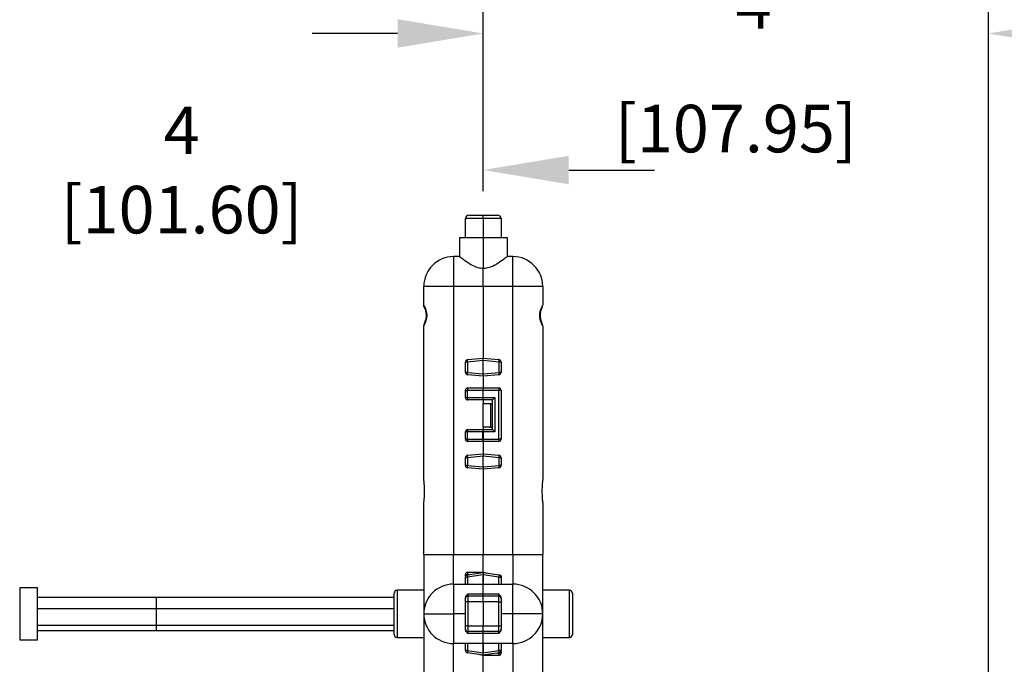
# Model space of a CAD drawing. Units: inches. Extents: x 0 to 15.9, y 0 to 10.4.
# Drawn here: x 7.5 to 9.6, y 6.6 to 7.9 of the extents above; entities that cross this region are included whole.
import ezdxf

# ---------------------------------------------------------------- set-up
doc = ezdxf.new("R2010")
doc.units = ezdxf.units.IN
doc.header["$MEASUREMENT"] = 0
doc.layers.add('DIMENS', color=7, linetype='Continuous')
doc.layers.add('PART', color=3, linetype='Continuous')
doc.styles.add('ROMANS', font='romans.shx', dxfattribs={"width": 0.75, "height": 0.1})
doc.dimstyles.new('DWYER_STANDARD', dxfattribs={"dimtxt": 0.1, "dimasz": 0.18, "dimexe": 0.078, "dimexo": 0.05, "dimgap": 0.05, "dimtad": 0, "dimtih": 1, "dimtoh": 1, "dimdec": 3, "dimrnd": 0.001, "dimzin": 4, "dimdsep": 46, "dimtxsty": 'ROMANS', "dimcen": 0.062, "dimclrd": 256, "dimclre": 256, "dimclrt": 256, "dimadec": 3, "dimazin": 1, "dimtfac": 1, "dimtdec": 3, "dimtofl": 0, "dimtmove": 0, "dimatfit": 1, "dimfxl": 0, "dimtolj": 1, "dimtzin": 0, "dimarcsym": 0})

# ---------------------------------------------------------------- blocks, each defined once
blk = doc.blocks.new('*D7')
at = {"layer": 'DIMENS', "lineweight": -2}
for p, q in [((7.4911, 6.771), (7.4911, 7.7028)), ((8.4911, 7.5801), (8.4911, 7.7028)), ((7.3111, 7.6248), (7.1311, 7.6248)), ((8.6711, 7.6248), (8.8511, 7.6248))]:
    blk.add_line(p, q, dxfattribs=at)
at = {"layer": 'DIMENS'}
for points in [[(7.3111, 7.6548), (7.3111, 7.5948), (7.4911, 7.6248)], [(8.6711, 7.6548), (8.6711, 7.5948), (8.4911, 7.6248)]]:
    blk.add_solid(points, dxfattribs=at)
at = {"layer": 'DIMENS', "insert": (7.8566, 7.6248), "char_height": 0.1, "attachment_point": 5, "style": 'ROMANS'}
blk.add_mtext('\\A1;4\\P [101.60]', dxfattribs=at)
blk = doc.blocks.new('*D8')
at = {"layer": 'DIMENS', "lineweight": -2}
for p, q in [((8.4911, 7.5801), (8.4911, 7.99)), ((9.5536, 5.5213), (9.5536, 7.99)), ((8.3111, 7.912), (8.1311, 7.912)), ((9.7336, 7.912), (9.9136, 7.912))]:
    blk.add_line(p, q, dxfattribs=at)
at = {"layer": 'DIMENS'}
for points in [[(8.3111, 7.942), (8.3111, 7.882), (8.4911, 7.912)], [(9.7336, 7.942), (9.7336, 7.882), (9.5536, 7.912)]]:
    blk.add_solid(points, dxfattribs=at)
at = {"layer": 'DIMENS', "insert": (9.0224, 7.912), "char_height": 0.1, "attachment_point": 5, "style": 'ROMANS'}
blk.add_mtext('\\A1;4{\\H1.000000x;\\S1/4;}\\P [107.95]', dxfattribs=at)

msp = doc.modelspace()

# ---------------------------------------------------------------- linework, layer by layer
at = {"layer": 'PART', "color": 7}
for p, q in [((8.4536236, 7.4825638), (8.4536236, 7.52256388)), ((8.49112361, 7.52256388), (8.4536236, 7.52256388)), ((8.46112361, 7.53006389), (8.49112361, 7.53006389)), ((8.49112361, 7.53006389), (8.52112361, 7.53006389)), ((8.49112361, 7.52256388), (8.49112361, 7.53006389)), ((8.5286236, 7.52256388), (8.49112361, 7.52256388)), ((8.49112361, 7.52256388), (8.49112361, 7.4825638)), ((8.5286236, 7.52256388), (8.5286236, 7.4825638)), ((8.4411236, 7.4825638), (8.4411236, 7.44256386)), ((8.4411236, 7.4825638), (8.49112361, 7.4825638)), ((8.49112361, 7.4825638), (8.5411236, 7.4825638)), ((8.49112361, 7.4825638), (8.49112361, 7.41756394)), ((8.5411236, 7.4825638), (8.5411236, 7.44256386)), ((8.4286236, 7.44256386), (8.4286236, 7.3800639)), ((8.4411236, 7.44256386), (8.4286236, 7.44256386)), ((8.55362361, 7.44256386), (8.5411236, 7.44256386)), ((8.55362361, 7.3800639), (8.55362361, 7.44256386)), ((8.49112361, 7.3800639), (8.49112361, 7.41756394)), ((8.36612361, 7.34031388), (8.36612361, 7.3800639)), ((8.4286236, 7.3800639), (8.36612361, 7.3800639)), ((8.4286236, 7.3800639), (8.4286236, 6.81631381)), ((8.49112361, 7.3800639), (8.4286236, 7.3800639)), ((8.55362361, 7.3800639), (8.49112361, 7.3800639)), ((8.49112361, 7.3800639), (8.49112361, 7.22881389)), ((8.55362361, 6.81631381), (8.55362361, 7.3800639)), ((8.61612361, 7.3800639), (8.55362361, 7.3800639)), ((8.61612361, 7.3800639), (8.61612361, 7.34032371)), ((8.36612361, 6.97416962), (8.36612361, 7.29731391)), ((8.61612361, 7.29732374), (8.61612361, 6.97416962)), ((8.45818783, 7.22593236), (8.49112361, 7.22881389)), ((8.49112361, 7.22881389), (8.49115497, 7.22881389)), ((8.49115497, 7.22881389), (8.49119018, 7.22881389)), ((8.49119018, 7.22881389), (8.52405938, 7.22593823)), ((8.45784143, 7.22095133), (8.4536236, 7.22095133)), ((8.4536236, 7.19917055), (8.4536236, 7.22095133)), ((8.49112361, 7.22386321), (8.45784143, 7.22095133)), ((8.45784143, 7.22095133), (8.45784143, 7.19917055)), ((8.52440578, 7.22095719), (8.49112361, 7.22386908)), ((8.49112361, 7.22386321), (8.49112361, 7.22386908)), ((8.49112361, 7.19626453), (8.49112361, 7.22386321)), ((8.52440578, 7.19917642), (8.52440578, 7.22095719)), ((8.5286236, 7.22095719), (8.52440578, 7.22095719)), ((8.5286236, 7.22095719), (8.5286236, 7.19917642)), ((8.45784143, 7.19917055), (8.4536236, 7.19917055)), ((8.45784143, 7.19917055), (8.49112361, 7.19625867)), ((8.49105703, 7.19131386), (8.45818783, 7.19418952)), ((8.49109224, 7.19131386), (8.49105703, 7.19131386)), ((8.49112361, 7.19131386), (8.49109224, 7.19131386)), ((8.49112361, 7.19626453), (8.52440578, 7.19917642)), ((8.49112361, 7.19625867), (8.49112361, 7.19626453)), ((8.52405938, 7.19419538), (8.49112361, 7.19131386)), ((8.49112361, 7.19131386), (8.49112361, 7.16631393)), ((8.5286236, 7.19917642), (8.52440578, 7.19917642)), ((8.45862361, 7.16631393), (8.49099076, 7.16631393)), ((8.49099076, 7.16631393), (8.5236236, 7.16631393)), ((8.5236236, 7.16631393), (8.5236236, 7.16131383)), ((8.4536236, 7.14631382), (8.4536236, 7.16131383)), ((8.4536236, 7.16131383), (8.45762677, 7.16131383)), ((8.4536236, 7.14631382), (8.45762677, 7.14631382)), ((8.49048728, 7.16131383), (8.45762677, 7.16131383)), ((8.45762677, 7.16131383), (8.45762677, 7.14631382)), ((8.45762677, 7.14631382), (8.49048728, 7.14631382)), ((8.5236236, 7.16131383), (8.49048728, 7.16131383)), ((8.49048728, 7.16131383), (8.49048728, 7.14631382)), ((8.49048728, 7.14631382), (8.51537361, 7.14631382)), ((8.51537361, 7.14631382), (8.51537361, 7.0738138)), ((8.5286236, 7.16131383), (8.5236236, 7.16131383)), ((8.5236236, 7.05881393), (8.5236236, 7.16131383)), ((8.5286236, 7.16131383), (8.5286236, 7.05881393)), ((8.49099076, 7.14131386), (8.45862361, 7.14131386)), ((8.5103736, 7.14131386), (8.49099076, 7.14131386)), ((8.49112361, 7.14131386), (8.49112361, 7.13381385)), ((8.49112361, 7.13381385), (8.5061236, 7.13381385)), ((8.49112361, 7.08381386), (8.49112361, 7.13381385)), ((8.5061236, 7.13381385), (8.5061236, 7.08381386)), ((8.5061236, 7.13381385), (8.5103736, 7.13381385)), ((8.5103736, 7.0788139), (8.5103736, 7.14131386)), ((8.5061236, 7.08381386), (8.49112361, 7.08381386)), ((8.49112361, 7.08381386), (8.49112361, 7.0788139)), ((8.5061236, 7.08381386), (8.5103736, 7.08381386)), ((8.4536236, 7.05881393), (8.4536236, 7.0738138)), ((8.45762677, 7.0738138), (8.4536236, 7.0738138)), ((8.45762677, 7.0738138), (8.45762677, 7.05881393)), ((8.48999392, 7.0738138), (8.45762677, 7.0738138)), ((8.45862361, 7.0788139), (8.49099076, 7.0788139)), ((8.48999392, 7.05881393), (8.48999392, 7.0738138)), ((8.49099076, 7.0738138), (8.48999392, 7.0738138)), ((8.49099076, 7.0738138), (8.49099076, 7.0788139)), ((8.49099076, 7.0788139), (8.5103736, 7.0788139)), ((8.49099076, 7.0738138), (8.49099076, 7.05881393)), ((8.51537361, 7.0738138), (8.49099076, 7.0738138)), ((8.45762677, 7.05881393), (8.4536236, 7.05881393)), ((8.45762677, 7.05881393), (8.48999392, 7.05881393)), ((8.49099076, 7.05381383), (8.45862361, 7.05381383)), ((8.49099076, 7.05881393), (8.48999392, 7.05881393)), ((8.49099076, 7.05881393), (8.49099076, 7.05381383)), ((8.49099076, 7.05881393), (8.5236236, 7.05881393)), ((8.5236236, 7.05381383), (8.49099076, 7.05381383)), ((8.49112361, 7.05381383), (8.49112361, 7.02756388)), ((8.5236236, 7.05881393), (8.5236236, 7.05381383)), ((8.5286236, 7.05881393), (8.5236236, 7.05881393)), ((8.49112283, 7.02261306), (8.45784143, 7.01970132)), ((8.45818783, 7.02468235), (8.49111854, 7.02756344)), ((8.49111854, 7.02756344), (8.49112361, 7.02756388)), ((8.49112361, 7.02756388), (8.49119018, 7.02756388)), ((8.49175406, 7.02256393), (8.49112361, 7.02256393)), ((8.49112361, 7.00037161), (8.49112361, 7.02256393)), ((8.49119018, 7.02756388), (8.4911955, 7.02756344)), ((8.4911955, 7.02756344), (8.52405938, 7.02468822)), ((8.52440578, 7.01970719), (8.49175406, 7.02256393)), ((8.4536236, 7.00327763), (8.4536236, 7.01970132)), ((8.45784143, 7.01970132), (8.4536236, 7.01970132)), ((8.45784143, 7.00327763), (8.4536236, 7.00327763)), ((8.45784143, 7.01970132), (8.45784143, 7.00327763)), ((8.45784143, 7.00327763), (8.49112361, 7.00036589)), ((8.49112361, 7.00037161), (8.52440578, 7.00328349)), ((8.49112361, 7.00036589), (8.49112361, 7.00037161)), ((8.52440578, 7.00328349), (8.52440578, 7.01970719)), ((8.5286236, 7.01970719), (8.52440578, 7.01970719)), ((8.5286236, 7.00328349), (8.52440578, 7.00328349)), ((8.5286236, 7.01970719), (8.5286236, 7.00328349)), ((8.49105703, 6.99542108), (8.45818783, 6.99829674)), ((8.49109224, 6.99542108), (8.49105703, 6.99542108)), ((8.49112361, 6.99542108), (8.49109224, 6.99542108)), ((8.52405938, 6.99830246), (8.49112361, 6.99542108)), ((8.49112361, 6.99542108), (8.49112361, 6.81631381)), ((8.36612361, 6.81631381), (8.36612361, 6.92495809)), ((8.61612361, 6.92495809), (8.61612361, 6.81631381)), ((8.36612361, 6.81631381), (8.36612361, 6.6913139)), ((8.36612361, 6.81631381), (8.4286236, 6.81631381)), ((8.4286236, 6.75381386), (8.4286236, 6.81631381)), ((8.4286236, 6.81631381), (8.49112361, 6.81631381)), ((8.49112361, 6.81631381), (8.55362361, 6.81631381)), ((8.49112361, 6.77850329), (8.49112361, 6.81631381)), ((8.55362361, 6.81631381), (8.55362361, 6.75381386)), ((8.55362361, 6.81631381), (8.61612361, 6.81631381)), ((8.61612361, 6.6913139), (8.61612361, 6.81631381)), ((8.4536236, 6.77042616), (8.4536236, 6.77381383)), ((8.4536236, 6.77381383), (8.45862361, 6.77381383)), ((8.45784143, 6.77323186), (8.49112361, 6.77850329)), ((8.49105703, 6.77349938), (8.45818783, 6.7682935)), ((8.45862361, 6.77381383), (8.45862361, 6.77881393)), ((8.45862361, 6.77881393), (8.49175993, 6.77881393)), ((8.45862361, 6.77381383), (8.45862361, 6.77335579)), ((8.46151579, 6.77381383), (8.45862361, 6.77381383)), ((8.49105703, 6.77349938), (8.49105703, 6.75381386)), ((8.49112361, 6.77850329), (8.52440578, 6.77323186)), ((8.52405938, 6.7682935), (8.49112361, 6.77350994)), ((8.49112361, 6.75381386), (8.49112361, 6.77350994)), ((8.49171916, 6.77840899), (8.49175993, 6.77881393)), ((8.49175993, 6.77881393), (8.50088765, 6.77695686)), ((8.4286236, 6.75381386), (8.4286236, 6.6913139)), ((8.4286236, 6.75381386), (8.49112361, 6.75381386)), ((8.4536236, 6.75381386), (8.4536236, 6.7682935)), ((8.4536236, 6.7682935), (8.45818783, 6.7682935)), ((8.45818783, 6.7682935), (8.45818783, 6.75381386)), ((8.49112361, 6.75381386), (8.55362361, 6.75381386)), ((8.49112361, 6.73298054), (8.49112361, 6.75381386)), ((8.52405938, 6.75381386), (8.52405938, 6.7682935)), ((8.52405938, 6.7682935), (8.5286236, 6.7682935)), ((8.52740805, 6.7715612), (8.5286236, 6.77131392)), ((8.5286236, 6.77131392), (8.5286236, 6.7682935)), ((8.5286236, 6.7682935), (8.5286236, 6.75381386)), ((8.55362361, 6.6913139), (8.55362361, 6.75381386)), ((7.55362359, 6.74600131), (7.51612363, 6.74600131)), ((7.51612363, 6.74600131), (7.51612363, 6.63662634)), ((7.55362359, 6.63662634), (7.55362359, 6.74600131)), ((8.3036236, 6.64805492), (8.3036236, 6.73457273)), ((8.36612361, 6.74131389), (8.30981905, 6.74082257)), ((8.30981905, 6.74082257), (8.30981905, 6.64180523)), ((8.45862361, 6.73298054), (8.49112361, 6.73298054)), ((8.45862361, 6.73298054), (8.45862361, 6.72881393)), ((8.49112361, 6.73298054), (8.5236236, 6.73298054)), ((8.49112361, 6.72881393), (8.49112361, 6.73298054)), ((8.5236236, 6.72881393), (8.5236236, 6.73298054)), ((8.67242815, 6.74082257), (8.61612361, 6.74131389)), ((8.67242815, 6.6913139), (8.67242815, 6.74082257)), ((8.6786236, 6.73457273), (8.6786236, 6.6913139)), ((7.55362359, 6.72662217), (7.80362364, 6.72662217)), ((7.80362364, 6.72662217), (8.3036236, 6.72662217)), ((7.80362364, 6.70252189), (7.80362364, 6.72662217)), ((8.37215746, 6.71810607), (8.37192415, 6.71760829)), ((8.4536236, 6.72381383), (8.4536236, 6.72401388)), ((8.4536236, 6.71631382), (8.4536236, 6.72381383)), ((8.4536236, 6.66631383), (8.4536236, 6.71631382)), ((8.45862361, 6.71631382), (8.4536236, 6.71631382)), ((8.45862361, 6.72881393), (8.45862361, 6.71631382)), ((8.45862361, 6.72881393), (8.49112361, 6.72881393)), ((8.45862361, 6.71631382), (8.45862361, 6.66631383)), ((8.49112361, 6.71631382), (8.45862361, 6.71631382)), ((8.49112361, 6.72881393), (8.5236236, 6.72881393)), ((8.49112361, 6.71631382), (8.49112361, 6.72881393)), ((8.5236236, 6.71631382), (8.49112361, 6.71631382)), ((8.49112361, 6.71631382), (8.49112361, 6.66631383)), ((8.5236236, 6.71631382), (8.5236236, 6.72881393)), ((8.5236236, 6.66631383), (8.5236236, 6.71631382)), ((8.5236236, 6.71631382), (8.5286236, 6.71631382)), ((8.5286236, 6.72401388), (8.5286236, 6.72381383)), ((8.5286236, 6.72381383), (8.5286236, 6.71631382)), ((8.5286236, 6.71631382), (8.5286236, 6.66631383)), ((8.61008766, 6.71811032), (8.61031253, 6.71763087)), ((7.55362359, 6.70252189), (7.80362364, 6.70252189)), ((7.80362364, 6.66721362), (7.80362364, 6.70252189)), ((7.80362364, 6.70252189), (8.3036236, 6.70252189)), ((8.36612361, 6.6913139), (8.4286236, 6.6913139)), ((8.36612361, 6.6913139), (8.36612361, 6.56631384)), ((8.4286236, 6.6913139), (8.4286236, 6.62881379)), ((8.4536236, 6.6913139), (8.4286236, 6.6913139)), ((8.55362361, 6.6913139), (8.5286236, 6.6913139)), ((8.55362361, 6.62881379), (8.55362361, 6.6913139)), ((8.61612361, 6.6913139), (8.55362361, 6.6913139)), ((8.61612361, 6.56631384), (8.61612361, 6.6913139)), ((8.67242815, 6.64180523), (8.67242815, 6.6913139)), ((8.6786236, 6.6913139), (8.6786236, 6.64805492)), ((7.55362359, 6.66721362), (7.80362364, 6.66721362)), ((7.55362359, 6.65600548), (7.80362364, 6.65600548)), ((7.80362364, 6.66721362), (8.3036236, 6.66721362)), ((7.80362364, 6.65600548), (7.80362364, 6.66721362)), ((7.80362364, 6.65600548), (8.3036236, 6.65600548)), ((8.37215297, 6.66453126), (8.37192894, 6.66500924)), ((8.45862361, 6.66631383), (8.4536236, 6.66631383)), ((8.4536236, 6.65881382), (8.4536236, 6.66631383)), ((8.4536236, 6.65861377), (8.4536236, 6.65881382)), ((8.45862361, 6.66631383), (8.49112361, 6.66631383)), ((8.45862361, 6.66631383), (8.45862361, 6.65381387)), ((8.49112361, 6.65381387), (8.45862361, 6.65381387)), ((8.45862361, 6.65381387), (8.45862361, 6.64964726)), ((8.49112361, 6.64964726), (8.45862361, 6.64964726)), ((8.49112361, 6.66631383), (8.5236236, 6.66631383)), ((8.49112361, 6.65381387), (8.49112361, 6.66631383)), ((8.5236236, 6.65381387), (8.49112361, 6.65381387)), ((8.49112361, 6.64964726), (8.49112361, 6.65381387)), ((8.5236236, 6.64964726), (8.49112361, 6.64964726)), ((8.49112361, 6.62881379), (8.49112361, 6.64964726)), ((8.5236236, 6.65381387), (8.5236236, 6.66631383)), ((8.5236236, 6.66631383), (8.5286236, 6.66631383)), ((8.5236236, 6.64964726), (8.5236236, 6.65381387)), ((8.5286236, 6.66631383), (8.5286236, 6.65881382)), ((8.5286236, 6.65881382), (8.5286236, 6.65861377)), ((7.51612363, 6.63662634), (7.55362359, 6.63662634)), ((8.30981905, 6.64180523), (8.36612361, 6.6413139)), ((8.49112361, 6.62881379), (8.4286236, 6.62881379)), ((8.4286236, 6.56631384), (8.4286236, 6.62881379)), ((8.4536236, 6.61433429), (8.4536236, 6.62881379)), ((8.45818783, 6.62881379), (8.45818783, 6.61433429)), ((8.55362361, 6.62881379), (8.49112361, 6.62881379)), ((8.49112361, 6.62881379), (8.49112361, 6.60911771)), ((8.49119018, 6.60912827), (8.49119018, 6.62881379)), ((8.52405938, 6.61433429), (8.52405938, 6.62881379)), ((8.5286236, 6.62881379), (8.5286236, 6.61433429)), ((8.55362361, 6.62881379), (8.55362361, 6.56631384)), ((8.61612361, 6.6413139), (8.67242815, 6.64180523)), ((8.45818783, 6.61433429), (8.4536236, 6.61433429)), ((8.49112361, 6.60412451), (8.45784143, 6.60939579)), ((8.45818783, 6.61433429), (8.49112361, 6.60911771)), ((8.52440578, 6.60939579), (8.49112361, 6.60412451)), ((8.49119018, 6.60912827), (8.52405938, 6.61433429)), ((8.52073141, 6.60881383), (8.5236236, 6.60881383)), ((8.5236236, 6.60881383), (8.5236236, 6.60927201)), ((8.5236236, 6.60881383), (8.5236236, 6.60381387)), ((8.5286236, 6.60881383), (8.5236236, 6.60881383)), ((8.5286236, 6.61433429), (8.52405938, 6.61433429)), ((8.5286236, 6.61220164), (8.5286236, 6.60881383)), ((8.49048728, 6.60381387), (8.48135956, 6.60567094)), ((8.49052806, 6.60421881), (8.49048728, 6.60381387)), ((8.5236236, 6.60381387), (8.49048728, 6.60381387)), ((8.49112361, 6.56631384), (8.49112361, 6.60381387))]:
    msp.add_line(p, q, dxfattribs=at)
at = {"layer": 'PART', "color": 7, "flags": 128}
for points in [[(8.36677212, 7.33633985), (8.36636379, 7.33787528), (8.36612361, 7.34031388)], [(8.61483908, 7.33480441), (8.6151721, 7.33554023), (8.61528115, 7.33581244)], [(8.61528115, 7.33581244), (8.61588342, 7.33788511), (8.61612361, 7.34032371)], [(8.61530661, 7.30176871), (8.6151721, 7.30210722), (8.6148548, 7.30281091)], [(8.61612361, 7.29732374), (8.61588342, 7.29976234), (8.61530661, 7.30176871)], [(8.51537361, 7.14631382), (8.51439816, 7.14533835), (8.51346019, 7.14440042), (8.51259575, 7.14353598), (8.51183807, 7.14277831), (8.51121626, 7.14215645), (8.51075421, 7.14169446), (8.51046968, 7.14140993), (8.5103736, 7.14131386)], [(8.51537361, 7.0738138), (8.51439816, 7.07478927), (8.51346019, 7.07572734), (8.51259575, 7.07659178), (8.51183807, 7.07734945), (8.51121626, 7.07797117), (8.51075421, 7.07843331), (8.51046968, 7.07871784), (8.5103736, 7.0788139)], [(8.52796425, 6.77077522), (8.52824301, 6.77100284), (8.52852753, 6.77123531), (8.5286236, 6.77131392)], [(8.52818189, 6.61227952), (8.52832207, 6.61225473), (8.52854765, 6.61221499), (8.5286236, 6.61220164)]]:
    msp.add_lwpolyline(points, dxfattribs=at)
at = {"layer": 'PART', "color": 7}
for centre, radius, start, end in [((8.46112361, 7.52256386), 0.0075, 90, 180), ((8.52112361, 7.52256386), 0.0075, 0, 90), ((8.42862361, 7.38006386), 0.0625, 90, 180), ((8.55362361, 7.38006386), 0.0625, 0, 90), ((8.45862361, 7.22095138), 0.005, 95, 180), ((8.46616718, 7.22287488), 0.00854507, 159.03442931, 193.00915264), ((8.51608008, 7.22288076), 0.00854502, 346.99063786, 20.96557033), ((8.52362361, 7.22095721), 0.005, 0, 85), ((8.45862361, 7.19917052), 0.005, 180, 265), ((8.46616718, 7.197247), 0.00854507, 166.99084736, 200.96557069), ((8.51608008, 7.19725285), 0.00854502, 339.03442967, 13.00936214), ((8.52362361, 7.19917635), 0.005, 275, 0), ((8.45862361, 7.16131386), 0.005, 90, 180), ((8.46464515, 7.16251403), 0.00712027, 147.74595475, 189.7041609), ((8.52362361, 7.16131386), 0.005, 0, 90), ((8.45862361, 7.14631386), 0.005, 180, 270), ((8.4646441, 7.14511352), 0.00711924, 170.2936202, 212.25690866), ((8.45862361, 7.07381386), 0.005, 90, 180), ((8.46464421, 7.07501419), 0.00711937, 147.74320003, 189.70691562), ((8.49701138, 7.07501419), 0.00711939, 147.7433478, 189.70696991), ((8.45862361, 7.05881386), 0.005, 180, 270), ((8.46464421, 7.05761355), 0.00711937, 170.29308438, 212.25679997), ((8.49701138, 7.05761354), 0.00711939, 170.29303009, 212.2566522), ((8.52362361, 7.05881386), 0.005, 270, 0), ((8.45862361, 7.01970138), 0.005, 95, 180), ((8.46616718, 7.02162487), 0.00854507, 159.03442931, 193.00915264), ((8.51608008, 7.02163076), 0.00854502, 346.99063786, 20.96557033), ((8.52362361, 7.01970721), 0.005, 0, 85), ((8.45862361, 7.00327766), 0.005, 180, 265), ((8.46616635, 7.00135411), 0.00854425, 166.9898052, 200.96684638), ((8.51607984, 7.00135994), 0.00854525, 339.03490714, 13.00888468), ((8.52362361, 7.00328349), 0.005, 275, 0), ((8.45862361, 6.77381386), 0.005, 90, 180), ((8.45862361, 6.76829346), 0.005, 99, 180), ((8.47239596, 6.77177147), 0.01462761, 174.2701616, 193.75479577), ((8.50985153, 6.77177142), 0.01462734, 346.24512806, 5.73012624), ((8.52362361, 6.76829346), 0.005, 0, 81), ((8.42862361, 6.69131386), 0.0625, 90, 180), ((8.49164766, 6.98480998), 0.21772977, 259.94236244, 260.06039857), ((8.55362361, 6.69131386), 0.0625, 0, 90), ((8.30987361, 6.73457274), 0.00625, 90.5, 180), ((8.67237361, 6.73457274), 0.00625, 0, 89.5), ((8.45862361, 6.72381386), 0.005, 90, 180), ((8.52362361, 6.72381386), 0.005, 0, 90), ((8.42862361, 6.69131386), 0.0625, 180, 270), ((8.55362361, 6.69131386), 0.0625, 270, 0), ((8.30987361, 6.64805499), 0.00625, 180, 269.5), ((8.45862361, 6.65881386), 0.005, 180, 270), ((8.52362361, 6.65881386), 0.005, 270, 0), ((8.67237361, 6.64805499), 0.00625, 270.5, 0), ((8.45862361, 6.61433427), 0.005, 180, 261), ((8.47239786, 6.61085615), 0.01462951, 166.24630775, 185.72897243), ((8.52362361, 6.60881386), 0.005, 270, 0), ((8.50984962, 6.6108562), 0.01462923, 354.27073973, 13.75376843), ((8.52362361, 6.61433427), 0.005, 279, 0)]:
    msp.add_arc(centre, radius, start, end, dxfattribs=at)
for centre, major_axis, ratio, start_param, end_param in [((8.49099076, 7.16131386), (0, 0.005), 0.1006947052, 0, 1.5707963268), ((8.49099076, 7.14631386), (0, 0.005), 0.1006947052, 1.5707963268, 3.1415926536), ((8.47514247, 7.02256386), (0.01598113, 0), 0.3128689301, 0, 0.0098529907), ((8.49097188, 7.02256386), (0.0002183, 0.00499988), 0.1561440816, 4.7192062726, 6.276368015), ((8.54842559, 6.7825167), (-0.05736323, -0.00908544), 0.086090713, 6.2345139038, 6.2695507227), ((8.43375504, 6.78252724), (-0.05736323, 0.00908544), 0.086090713, 3.155227238, 3.1882988768), ((8.54849217, 6.60010049), (0.05736323, -0.00908544), 0.086090713, 3.155227238, 3.1882988768), ((8.43382162, 6.60011103), (0.05736323, 0.00908544), 0.086090713, 6.2345139038, 6.2695507227)]:
    msp.add_ellipse(centre, major_axis=major_axis, ratio=ratio, start_param=start_param, end_param=end_param, dxfattribs=at)
for points, knots in [([(8.49112361, 7.41756394), (8.48736824, 7.41792143), (8.47852899, 7.4187629), (8.46489389, 7.42541912), (8.4527104, 7.43356942), (8.44438896, 7.4399574), (8.44138235, 7.44235682), (8.44117898, 7.44251955), (8.4411236, 7.44256386)], [0, 0, 0, 0, 0.1355417661, 0.319033857, 0.56899998, 0.7694114416, 0.9372142171, 1, 1, 1, 1]), ([(8.5411236, 7.44256386), (8.54071209, 7.44223217), (8.53989075, 7.44157015), (8.53319347, 7.43633525), (8.52232772, 7.42850132), (8.50880212, 7.42082471), (8.49752812, 7.4177661), (8.49240377, 7.41760434), (8.49112361, 7.41756394)], [0, 0, 0, 0, 0.1731694155, 0.3456292675, 0.5783633687, 0.8146082008, 0.9536853665, 1, 1, 1, 1]), ([(8.36612361, 7.34031388), (8.36616678, 7.34023242), (8.36628649, 7.34000652), (8.3675099, 7.3376825), (8.36953531, 7.33311723), (8.37138179, 7.32724461), (8.37234314, 7.32067891), (8.37213277, 7.31591257), (8.3715208, 7.31150326), (8.37088139, 7.30887845), (8.36960325, 7.30483304), (8.36811032, 7.3012028), (8.36646714, 7.29794673), (8.36623947, 7.29752735), (8.36612361, 7.29731391)], [0, 0, 0, 0, 0.0673488043, 0.1867509742, 0.2969779436, 0.391403649, 0.4784570503, 0.5598694206, 0.5721703892, 0.6594682255, 0.6760229625, 0.7819048648, 0.8890058992, 1, 1, 1, 1]), ([(8.36677326, 7.33634425), (8.36684523, 7.33613624), (8.36693689, 7.33587135), (8.3670378, 7.33562105), (8.36707038, 7.33554132), (8.36709492, 7.33548237), (8.36712081, 7.33542091), (8.36717805, 7.33528593), (8.36748705, 7.33456156), (8.36864782, 7.33170989), (8.37014964, 7.32680099), (8.37093194, 7.32177767), (8.37102675, 7.31740301), (8.37057417, 7.31317142), (8.3695809, 7.30882559), (8.36817266, 7.30468377), (8.36729428, 7.30261491), (8.36716452, 7.30230914), (8.36712539, 7.30221747), (8.36709591, 7.30214759), (8.36705871, 7.30205831), (8.36697587, 7.30185357), (8.36676046, 7.30128677), (8.36645204, 7.30022657), (8.3661163, 7.2988157), (8.36623405, 7.29778446), (8.36628641, 7.29732594)], [0, 0, 0, 0, 0.0098384091, 0.0125292712, 0.0144570136, 0.0168224666, 0.0210400691, 0.0321620557, 0.1034936457, 0.2364666261, 0.3557708031, 0.4279312734, 0.4882327382, 0.5527444369, 0.6287865972, 0.7347344238, 0.8706099226, 0.9115825013, 0.9193185486, 0.9225624275, 0.9249503075, 0.9275974603, 0.9343703155, 0.9525152753, 0.9788864213, 1, 1, 1, 1]), ([(8.36757049, 7.3343455), (8.36765159, 7.3341674), (8.36779534, 7.33385171), (8.36812533, 7.33290102), (8.36826915, 7.33248667)], [0, 0, 0, 0, 0.56416095148, 1, 1, 1, 1]), ([(8.61612361, 7.29732374), (8.6160791, 7.29740575), (8.61595689, 7.29763095), (8.61471975, 7.29997348), (8.61268897, 7.30454635), (8.61084222, 7.31042248), (8.60988603, 7.31698021), (8.61009884, 7.32174555), (8.61076641, 7.32653299), (8.61145079, 7.3291355), (8.61274393, 7.33307788), (8.61413532, 7.3364531), (8.61578018, 7.33970024), (8.61600778, 7.34011344), (8.61612361, 7.34032371)], [0, 0, 0, 0, 0.068345514, 0.1876754822, 0.297746111, 0.392016148, 0.4789764215, 0.5599361252, 0.5726687743, 0.6754454489, 0.6762477625, 0.7820679957, 0.8890963157, 1, 1, 1, 1]), ([(8.61484904, 7.30281385), (8.61489004, 7.3027327), (8.61495124, 7.30261157), (8.61500929, 7.30248267), (8.61503587, 7.30242388), (8.6150542, 7.30238242), (8.61507076, 7.30234479), (8.61508148, 7.30232007), (8.61503556, 7.3024263), (8.61465954, 7.30330332), (8.61354052, 7.30610144), (8.61210384, 7.31076646), (8.61130963, 7.31576863), (8.61120238, 7.32014958), (8.61164612, 7.32438202), (8.61262616, 7.32871293), (8.61399558, 7.3327402), (8.61484602, 7.33478964), (8.61516133, 7.33550626), (8.61502884, 7.33520788), (8.61499425, 7.33513134), (8.61493356, 7.33499927), (8.61487512, 7.33487976), (8.61483561, 7.33479899)], [0, 0, 0, 0, 0.0044082223, 0.0065808233, 0.0080888264, 0.009871658, 0.0128903763, 0.0198453509, 0.0425823005, 0.1205245812, 0.2482466254, 0.3763834825, 0.4547791438, 0.5198548685, 0.589380736, 0.6709136065, 0.7845189018, 0.9155888101, 0.9879962017, 0.9915881742, 0.9934568146, 0.995577526, 1, 1, 1, 1]), ([(8.61460938, 7.33417419), (8.61482508, 7.3347019), (8.61505352, 7.33526075), (8.61512975, 7.33543897), (8.61515883, 7.33550789), (8.61520014, 7.33560821), (8.61527753, 7.33579582), (8.61533045, 7.33595835), (8.6153636, 7.33606016)], [0, 0, 0, 0, 0.8420918274, 0.8917925048, 0.9120783697, 0.9279236375, 0.9548550335, 1, 1, 1, 1]), ([(8.6153636, 7.33606016), (8.61544967, 7.33630096), (8.61570167, 7.33700597), (8.61603564, 7.33842793), (8.61607039, 7.33962447), (8.61609076, 7.34032576)], [0, 0, 0, 0, 0.1767506762, 0.5174978529, 1, 1, 1, 1]), ([(8.36725207, 7.30250996), (8.36720609, 7.30240417), (8.36715323, 7.30228256), (8.36720842, 7.3024069), (8.36724933, 7.30249893), (8.3673133, 7.30263376), (8.36737516, 7.30278115), (8.36743206, 7.30287641), (8.36744068, 7.30289085)], [0, 0, 0, 0, 0.71404764022, 0.82082292324, 0.86554357069, 0.90870832766, 0.98616740909, 1, 1, 1, 1]), ([(8.61530366, 7.30176945), (8.61526909, 7.30186163), (8.61521918, 7.30199469), (8.61516166, 7.30213247), (8.61513715, 7.30219094), (8.61512039, 7.30223047), (8.6151048, 7.30226665), (8.61508583, 7.30231134), (8.61505144, 7.30238477), (8.61475357, 7.30312176), (8.61453196, 7.30367008)], [0, 0, 0, 0, 0.0369685038, 0.0533598914, 0.0645308773, 0.0771411271, 0.0982271718, 0.1482138567, 0.3662693918, 1, 1, 1, 1]), ([(8.49112362, 7.22386908), (8.49112547, 7.22442427), (8.49112919, 7.22553475), (8.49113367, 7.22701275), (8.49113906, 7.22812805), (8.49114453, 7.22870392), (8.49115215, 7.22878417), (8.49115497, 7.22881389)], [0, 0, 0, 0, 0.2179818632, 0.4359984743, 0.6532569728, 0.8715789059, 1, 1, 1, 1]), ([(8.49109224, 7.19131386), (8.49109506, 7.19134358), (8.49110268, 7.19142382), (8.49110816, 7.1919997), (8.49111354, 7.193115), (8.49111803, 7.19459299), (8.49112174, 7.19570347), (8.4911236, 7.19625867)], [0, 0, 0, 0, 0.1284210941, 0.3467430272, 0.5640015257, 0.7820181368, 1, 1, 1, 1]), ([(8.49111854, 7.02756344), (8.49108456, 7.02753565), (8.49099949, 7.02746609), (8.49100421, 7.02686914), (8.49102295, 7.02575284), (8.49106966, 7.02427729), (8.49110511, 7.0231678), (8.49112283, 7.02261306)], [0, 0, 0, 0, 0.1435252163, 0.3592698283, 0.5730414807, 0.7865198696, 1, 1, 1, 1]), ([(8.4911236, 7.00036589), (8.49112174, 6.9998107), (8.49111803, 6.99870019), (8.49111354, 6.99722209), (8.49110816, 6.9961068), (8.49110268, 6.99553083), (8.49109506, 6.99545074), (8.49109224, 6.99542108)], [0, 0, 0, 0, 0.2179787331, 0.4360090727, 0.6532644515, 0.8715832496, 1, 1, 1, 1]), ([(8.36612361, 6.92495809), (8.36612405, 6.92496144), (8.36612517, 6.92496984), (8.36614018, 6.92508157), (8.36620231, 6.92554812), (8.36642515, 6.92728257), (8.36683557, 6.93101543), (8.3674044, 6.93808734), (8.3677659, 6.94791004), (8.36753822, 6.95876619), (8.36696486, 6.96683169), (8.36647259, 6.97144711), (8.36620389, 6.97357559), (8.36612713, 6.974143), (8.36612409, 6.97416598), (8.36612361, 6.97416962)], [0, 0, 0, 0, 0.0085860944, 0.021572168, 0.047621323, 0.1001010088, 0.1896138923, 0.2783782568, 0.4761996767, 0.6651705042, 0.8044418457, 0.8872954622, 0.944802567, 0.9912601764, 1, 1, 1, 1]), ([(8.61612361, 6.97416962), (8.61612316, 6.97416627), (8.61612204, 6.97415787), (8.61610703, 6.97404614), (8.6160449, 6.97357959), (8.61582207, 6.97184514), (8.61541164, 6.96811228), (8.6148428, 6.96104041), (8.61448132, 6.95121772), (8.61470899, 6.94036156), (8.61528235, 6.93229602), (8.61577463, 6.9276806), (8.61604332, 6.92555212), (8.61612006, 6.92498471), (8.61612312, 6.92496173), (8.61612361, 6.92495809)], [0, 0, 0, 0, 0.0085860943, 0.0215721687, 0.0476213233, 0.1001009972, 0.1896138843, 0.2783782587, 0.4761973258, 0.6651705165, 0.8044418593, 0.887295476, 0.9448025672, 0.991260176, 1, 1, 1, 1]), ([(8.4911236, 6.77850329), (8.49112174, 6.77844875), (8.49111803, 6.77833965), (8.49111354, 6.77748834), (8.49110816, 6.77623471), (8.49110268, 6.77488495), (8.49109506, 6.77400731), (8.49109224, 6.77368227)], [0, 0, 0, 0, 0.2179771687, 0.4360106208, 0.6532644404, 0.8715816716, 1, 1, 1, 1]), ([(8.4536236, 6.72401388), (8.45375905, 6.72496236), (8.45419244, 6.72799726), (8.45660535, 6.73077493), (8.45830466, 6.73263698), (8.45861145, 6.73296744), (8.45862361, 6.73298054)], [0, 0, 0, 0, 0.2718245061, 0.8697778384, 0.994837376, 1, 1, 1, 1]), ([(8.5236236, 6.73298054), (8.52363576, 6.73296744), (8.52394249, 6.73263696), (8.52564197, 6.73077499), (8.52805476, 6.72799726), (8.52848816, 6.72496235), (8.5286236, 6.72401388)], [0, 0, 0, 0, 0.0051622045, 0.1302217665, 0.7281755655, 1, 1, 1, 1]), ([(8.45862361, 6.64964726), (8.45861145, 6.64966031), (8.45830422, 6.64998998), (8.45660644, 6.65185471), (8.45419227, 6.65463012), (8.45375901, 6.65766522), (8.4536236, 6.65861377)], [0, 0, 0, 0, 0.0051554239, 0.1302233094, 0.7281732748, 1, 1, 1, 1]), ([(8.5286236, 6.65861377), (8.5284882, 6.65766523), (8.52805494, 6.65463012), (8.52564087, 6.65185465), (8.52394294, 6.64999), (8.52363576, 6.64966031), (8.5236236, 6.64964726)], [0, 0, 0, 0, 0.2718266537, 0.8697770862, 0.9948449963, 1, 1, 1, 1]), ([(8.49112362, 6.60412451), (8.49112547, 6.60417906), (8.49112919, 6.60428818), (8.49113367, 6.60513929), (8.49113906, 6.60639296), (8.49114453, 6.6077427), (8.49115215, 6.60862034), (8.49115497, 6.60894538)], [0, 0, 0, 0, 0.2179792077, 0.4360053449, 0.6532611968, 0.8715804703, 1, 1, 1, 1])]:
    msp.add_open_spline(points, degree=3, knots=knots, dxfattribs=at)

# ---------------------------------------------------------------- dimensions: what is measured, and where the dimension line sits
at = {"layer": 'DIMENS', "color": 7}
dim = msp.add_linear_dim(base=(9.55359236, 7.91203664), p1=(8.49112361, 7.53006389), p2=(9.55359236, 5.47131386), dimstyle='DWYER_STANDARD', override={"dimdec": 6, "dimlfac": 4, "dimlunit": 5, "dimpost": '\\P'}, dxfattribs=at)
dim.commit()
dim.dimension.update_dxf_attribs({"geometry": '*D8', "text_midpoint": (9.02235798, 7.91203664)})
dim = msp.add_linear_dim(base=(8.49112361, 7.62482617), p1=(7.49112363, 6.72100138), p2=(8.49112361, 7.53006389), dimstyle='DWYER_STANDARD', override={"dimdec": 6, "dimlfac": 4, "dimlunit": 5, "dimpost": '\\P'}, dxfattribs=at)
dim.commit()
dim.dimension.update_dxf_attribs({"geometry": '*D7', "text_midpoint": (7.85662973, 7.62482617), "dimtype": 160})

doc.saveas('drawing.dxf')
